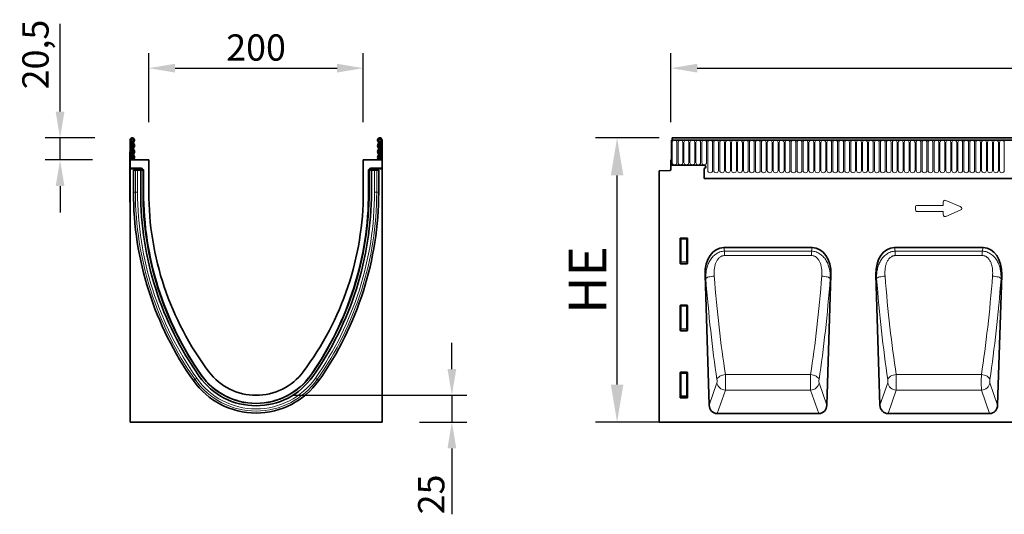
# Model space of a CAD drawing. Units: millimetres. Extents: x 172 to 1878, y -457 to 1393.
# Drawn here: x 217 to 1135, y 932 to 1393 of the extents above; entities that cross this region are included whole.
import ezdxf

# ---------------------------------------------------------------- set-up
doc = ezdxf.new("R2010")
doc.units = ezdxf.units.MM
doc.header["$LTSCALE"] = 5
doc.header["$PDSIZE"] = -1
doc.linetypes.add('SLD-Durchgehend', pattern=[0])
for name, color, linetype, lineweight in [('133530', 10, 'Continuous', 25), ('DIMENSION', 10, 'Continuous', 25), ('MARKETING_DRW', 10, 'Continuous', 25), ('TANGENT_EDGES', 10, 'Continuous', 25)]:
    doc.layers.add(name, color=color, linetype=linetype, lineweight=lineweight)
doc.styles.add('BEMSTIL', font='isocp3.shx', dxfattribs={"width": 0.8})
doc.dimstyles.new('BEMASS$0', dxfattribs={"dimscale": 10, "dimtxt": 3.5, "dimasz": 3.5, "dimexe": 2, "dimexo": 0, "dimgap": 1, "dimtad": 1, "dimdec": 1, "dimtxsty": 'BEMSTIL', "dimcen": 3, "dimclrd": 256, "dimclre": 256, "dimclrt": 256, "dimadec": 0, "dimazin": 0, "dimtfac": 1, "dimtdec": 1, "dimtofl": 0, "dimtmove": 0, "dimatfit": 0, "dimfxl": 1, "dimtolj": 1, "dimlwd": -1, "dimlwe": -1, "dimarcsym": 0})

# ---------------------------------------------------------------- blocks, each defined once
blk = doc.blocks.new('*D3')
at = {"layer": 'Defpoints', "color": 0, "transparency": 16777216}
for p in [(1823.87, 1347.62), (823.87, 1262.12), (1823.87, 1262.12)]:
    blk.add_point(p, dxfattribs=at)
at = {"layer": 'DIMENSION', "transparency": 16777216}
for p, q in [((823.87, 1297.12), (823.87, 1361.62)), ((1823.87, 1297.12), (1823.87, 1361.62)), ((848.37, 1347.62), (1799.37, 1347.62))]:
    blk.add_line(p, q, dxfattribs=at)
for points in [[(848.37, 1351.7), (848.37, 1343.53), (823.87, 1347.62)], [(1799.37, 1351.7), (1799.37, 1343.53), (1823.87, 1347.62)]]:
    blk.add_solid(points, dxfattribs=at)
at = {"layer": 'DIMENSION', "transparency": 16777216, "insert": (1323.87, 1379.12), "char_height": 24.5, "attachment_point": 2, "style": 'BEMSTIL', "bg_fill": 3, "box_fill_scale": 1.1, "bg_fill_color": 256, "bg_fill_true_color": 13158600, "bg_fill_transparency": 0}
blk.add_mtext('\\A1;1000', dxfattribs=at)
blk = doc.blocks.new('*D5')
at = {"layer": 'Defpoints', "color": 0, "transparency": 16777216}
for p in [(254.42, 1282.62), (321.75, 1282.62), (319.62, 1262.12)]:
    blk.add_point(p, dxfattribs=at)
at = {"layer": 'DIMENSION', "transparency": 16777216}
for p, q in [((254.42, 1307.12), (254.42, 1389.07)), ((286.75, 1282.62), (240.42, 1282.62)), ((254.42, 1262.12), (254.42, 1282.62)), ((284.62, 1262.12), (240.42, 1262.12)), ((254.42, 1237.62), (254.42, 1213.12))]:
    blk.add_line(p, q, dxfattribs=at)
for points in [[(250.34, 1307.12), (258.51, 1307.12), (254.42, 1282.62)], [(250.34, 1237.62), (258.51, 1237.62), (254.42, 1262.12)]]:
    blk.add_solid(points, dxfattribs=at)
at = {"layer": 'DIMENSION', "transparency": 16777216, "insert": (219.24, 1360.34), "char_height": 24.5, "attachment_point": 2, "rotation": 90, "style": 'BEMSTIL', "bg_fill": 3, "box_fill_scale": 1.1, "bg_fill_color": 256, "bg_fill_true_color": 13158600, "bg_fill_transparency": 0}
blk.add_mtext('\\A1;20,5', dxfattribs=at)
blk = doc.blocks.new('*D6')
at = {"layer": 'Defpoints', "color": 0, "transparency": 16777216}
for p in [(537.12, 1347.62), (337.12, 1262.12), (537.12, 1262.12)]:
    blk.add_point(p, dxfattribs=at)
at = {"layer": 'DIMENSION', "transparency": 16777216}
for p, q in [((337.12, 1297.12), (337.12, 1361.62)), ((537.12, 1297.12), (537.12, 1361.62)), ((361.62, 1347.62), (512.62, 1347.62))]:
    blk.add_line(p, q, dxfattribs=at)
for points in [[(361.62, 1351.7), (361.62, 1343.53), (337.12, 1347.62)], [(512.62, 1351.7), (512.62, 1343.53), (537.12, 1347.62)]]:
    blk.add_solid(points, dxfattribs=at)
at = {"layer": 'DIMENSION', "transparency": 16777216, "insert": (437.12, 1379.12), "char_height": 24.5, "attachment_point": 2, "style": 'BEMSTIL', "bg_fill": 3, "box_fill_scale": 1.1, "bg_fill_color": 256, "bg_fill_true_color": 13158600, "bg_fill_transparency": 0}
blk.add_mtext('\\A1;200', dxfattribs=at)
blk = doc.blocks.new('*D7')
at = {"layer": 'Defpoints', "color": 0, "transparency": 16777216}
for p in [(437.12, 1042.62), (619.68, 1042.62), (554.62, 1017.62)]:
    blk.add_point(p, dxfattribs=at)
at = {"layer": 'DIMENSION', "transparency": 16777216}
for p, q in [((619.68, 1067.12), (619.68, 1091.62)), ((472.12, 1042.62), (633.68, 1042.62)), ((619.68, 1042.62), (619.68, 1017.62)), ((589.62, 1017.62), (633.68, 1017.62)), ((619.68, 993.12), (619.68, 931.75))]:
    blk.add_line(p, q, dxfattribs=at)
for points in [[(615.6, 1067.12), (623.76, 1067.12), (619.68, 1042.62)], [(615.6, 993.12), (623.76, 993.12), (619.68, 1017.62)]]:
    blk.add_solid(points, dxfattribs=at)
at = {"layer": 'DIMENSION', "transparency": 16777216, "insert": (588.17, 950.18), "char_height": 24.5, "attachment_point": 2, "rotation": 90, "style": 'BEMSTIL', "bg_fill": 3, "box_fill_scale": 1.1, "bg_fill_color": 256, "bg_fill_true_color": 13158600, "bg_fill_transparency": 0}
blk.add_mtext('\\A1;25', dxfattribs=at)
blk = doc.blocks.new('1031260-M_E_FRONT VIEW')
at = {"layer": '133530', "linetype": 'SLD-Durchgehend', "lineweight": 35}
for p, q in [((873.12, 1280.49), (873.12, 1257.12)), ((873.12, 1280.49), (873.62, 1280.49)), ((1872.12, 1280.49), (873.12, 1280.49)), ((1871.62, 1282.62), (873.62, 1282.62)), ((873.62, 1282.62), (873.62, 1280.49)), ((872.62, 1262.12), (872.62, 1253.19)), ((873.12, 1262.12), (872.62, 1262.12)), ((873.12, 1257.12), (873.12, 1262.12)), ((861.62, 1251.93), (871.65, 1252.19)), ((861.62, 1251.93), (861.62, 1017.62)), ((903.62, 1257.12), (873.12, 1257.12)), ((903.62, 1254.12), (903.62, 1244.82)), ((903.62, 1244.82), (1742.62, 1244.82)), ((881.12, 1165.79), (881.12, 1188.63)), ((881.61, 1189.12), (887.63, 1189.12)), ((888.12, 1188.63), (888.12, 1165.79)), ((921.89, 1180.27), (1004.32, 1180.27)), ((1081.1, 1180.27), (1163.52, 1180.27)), ((887.65, 1165.28), (881.59, 1165.28)), ((904.42, 1154.84), (908.25, 1033.55)), ((1017.95, 1033.55), (1021.79, 1154.84)), ((1063.63, 1154.84), (1067.46, 1033.55)), ((1177.16, 1033.55), (1180.99, 1154.84)), ((881.12, 1103.24), (881.12, 1126.08)), ((881.61, 1126.57), (887.63, 1126.57)), ((888.12, 1126.08), (888.12, 1103.24)), ((887.65, 1102.73), (881.59, 1102.73)), ((881.12, 1040.69), (881.12, 1063.53)), ((881.61, 1064.02), (887.63, 1064.02)), ((888.12, 1063.53), (888.12, 1040.69)), ((887.65, 1040.18), (881.59, 1040.18)), ((915.81, 1025.62), (1010.4, 1025.62)), ((1075.01, 1025.62), (1169.61, 1025.62)), ((1860.62, 1017.62), (861.62, 1017.62))]:
    blk.add_line(p, q, dxfattribs=at)
for centre, radius, start, end in [((871.62, 1253.19), 1, 271.5, 0), ((903.62, 1255.62), 1.5, 270, 90)]:
    blk.add_arc(centre, radius, start, end, dxfattribs=at)
for centre, major_axis, ratio, start_param, end_param in [((881.63, 1188.61), (-0.364, 0.364), 0.970288, 5.512866, 7.053504), ((887.61, 1188.61), (0.364, 0.364), 0.970288, 5.512866, 7.053504), ((924.83, 1151.99), (5.82, -27.99), 0.699581, 2.997096, 4.466915), ((1001.38, 1151.99), (5.82, 27.99), 0.699581, 4.957863, 6.427682), ((1084.04, 1151.99), (5.82, -27.99), 0.699581, 2.997096, 4.466915), ((1160.58, 1151.99), (5.82, 27.99), 0.699581, 4.957863, 6.427682), ((881.63, 1165.83), (-0.198, -0.523), 0.894952, 5.112156, 6.6095), ((887.61, 1165.83), (0.198, -0.523), 0.894952, 5.956871, 7.454214), ((881.63, 1126.06), (-0.364, 0.364), 0.970288, 5.512866, 7.053504), ((887.61, 1126.06), (0.364, 0.364), 0.970288, 5.512866, 7.053504), ((881.63, 1103.28), (-0.198, -0.523), 0.894952, 5.112156, 6.6095), ((887.61, 1103.28), (0.198, -0.523), 0.894952, 5.956871, 7.454214), ((881.63, 1063.51), (-0.364, 0.364), 0.970288, 5.512866, 7.053504), ((887.61, 1063.51), (0.364, 0.364), 0.970288, 5.512866, 7.053504), ((881.63, 1040.73), (-0.198, -0.523), 0.894952, 5.112156, 6.6095), ((887.61, 1040.73), (0.198, -0.523), 0.894952, 5.956871, 7.454214), ((916.35, 1034.45), (-2.92, -8.43), 0.896731, 5.115582, 6.584642), ((1009.86, 1034.45), (-2.92, 8.43), 0.896731, 2.840135, 4.309196), ((1075.56, 1034.45), (-2.92, -8.43), 0.896731, 5.115582, 6.584642), ((1169.06, 1034.45), (-2.92, 8.43), 0.896731, 2.840135, 4.309196)]:
    blk.add_ellipse(centre, major_axis=major_axis, ratio=ratio, start_param=start_param, end_param=end_param, dxfattribs=at)
at = {"layer": 'TANGENT_EDGES', "linetype": 'SLD-Durchgehend', "lineweight": 18}
for p, q in [((873.62, 1280.49), (1871.62, 1280.49)), ((873.66, 1259.74), (873.66, 1278.24)), ((878.13, 1278.24), (878.13, 1259.74)), ((879.21, 1259.74), (879.21, 1278.24)), ((883.68, 1278.24), (883.68, 1259.74)), ((884.76, 1259.74), (884.76, 1278.24)), ((889.23, 1278.24), (889.23, 1259.74)), ((890.31, 1259.74), (890.31, 1278.24)), ((894.78, 1278.24), (894.78, 1259.74)), ((895.86, 1259.74), (895.86, 1278.24)), ((900.33, 1278.24), (900.33, 1259.74)), ((901.41, 1259.74), (901.41, 1278.24)), ((905.88, 1278.24), (905.88, 1259.74)), ((906.96, 1252.24), (906.96, 1278.24)), ((911.43, 1278.24), (911.43, 1252.24)), ((912.51, 1252.24), (912.51, 1278.24)), ((916.98, 1278.24), (916.98, 1252.24)), ((918.06, 1252.24), (918.06, 1278.24)), ((922.53, 1278.24), (922.53, 1252.24)), ((923.61, 1252.24), (923.61, 1278.24)), ((928.08, 1278.24), (928.08, 1252.24)), ((929.16, 1252.24), (929.16, 1278.24)), ((933.63, 1278.24), (933.63, 1252.24)), ((934.71, 1252.24), (934.71, 1278.24)), ((939.18, 1278.24), (939.18, 1252.24)), ((940.26, 1252.24), (940.26, 1278.24)), ((944.73, 1278.24), (944.73, 1252.24)), ((945.81, 1252.24), (945.81, 1278.24)), ((950.28, 1278.24), (950.28, 1252.24)), ((951.36, 1252.24), (951.36, 1278.24)), ((955.83, 1278.24), (955.83, 1252.24)), ((956.91, 1252.24), (956.91, 1278.24)), ((961.38, 1278.24), (961.38, 1252.24)), ((962.46, 1252.24), (962.46, 1278.24)), ((966.93, 1278.24), (966.93, 1252.24)), ((968.01, 1252.24), (968.01, 1278.24)), ((972.48, 1278.24), (972.48, 1252.24)), ((973.56, 1252.24), (973.56, 1278.24)), ((978.03, 1278.24), (978.03, 1252.24)), ((979.11, 1252.24), (979.11, 1278.24)), ((983.58, 1278.24), (983.58, 1252.24)), ((984.66, 1252.24), (984.66, 1278.24)), ((989.13, 1278.24), (989.13, 1252.24)), ((990.21, 1252.24), (990.21, 1278.24)), ((994.68, 1278.24), (994.68, 1252.24)), ((995.76, 1252.24), (995.76, 1278.24)), ((1000.23, 1278.24), (1000.23, 1252.24)), ((1001.31, 1252.24), (1001.31, 1278.24)), ((1005.78, 1278.24), (1005.78, 1252.24)), ((1006.86, 1252.24), (1006.86, 1278.24)), ((1011.33, 1278.24), (1011.33, 1252.24)), ((1012.41, 1252.24), (1012.41, 1278.24)), ((1016.88, 1278.24), (1016.88, 1252.24)), ((1017.96, 1252.24), (1017.96, 1278.24)), ((1022.43, 1278.24), (1022.43, 1252.24)), ((1023.51, 1252.24), (1023.51, 1278.24)), ((1027.98, 1278.24), (1027.98, 1252.24)), ((1029.06, 1252.24), (1029.06, 1278.24)), ((1033.53, 1278.24), (1033.53, 1252.24)), ((1034.61, 1252.24), (1034.61, 1278.24)), ((1039.08, 1278.24), (1039.08, 1252.24)), ((1040.16, 1252.24), (1040.16, 1278.24)), ((1044.63, 1278.24), (1044.63, 1252.24)), ((1045.71, 1252.24), (1045.71, 1278.24)), ((1050.18, 1278.24), (1050.18, 1252.24)), ((1051.26, 1252.24), (1051.26, 1278.24)), ((1055.73, 1278.24), (1055.73, 1252.24)), ((1056.81, 1252.24), (1056.81, 1278.24)), ((1061.28, 1278.24), (1061.28, 1252.24)), ((1062.36, 1252.24), (1062.36, 1278.24)), ((1066.83, 1278.24), (1066.83, 1252.24)), ((1067.91, 1252.24), (1067.91, 1278.24)), ((1072.38, 1278.24), (1072.38, 1252.24)), ((1073.46, 1252.24), (1073.46, 1278.24)), ((1077.93, 1278.24), (1077.93, 1252.24)), ((1079.01, 1252.24), (1079.01, 1278.24)), ((1083.48, 1278.24), (1083.48, 1252.24)), ((1084.56, 1252.24), (1084.56, 1278.24)), ((1089.03, 1278.24), (1089.03, 1252.24)), ((1090.11, 1252.24), (1090.11, 1278.24)), ((1094.58, 1278.24), (1094.58, 1252.24)), ((1095.66, 1252.24), (1095.66, 1278.24)), ((1100.13, 1278.24), (1100.13, 1252.24)), ((1101.21, 1252.24), (1101.21, 1278.24)), ((1105.68, 1278.24), (1105.68, 1252.24)), ((1106.76, 1252.24), (1106.76, 1278.24)), ((1111.23, 1278.24), (1111.23, 1252.24)), ((1112.31, 1252.24), (1112.31, 1278.24)), ((1116.78, 1278.24), (1116.78, 1252.24)), ((1117.86, 1252.24), (1117.86, 1278.24)), ((1122.33, 1278.24), (1122.33, 1252.24)), ((1123.41, 1252.24), (1123.41, 1278.24)), ((1127.88, 1278.24), (1127.88, 1252.24)), ((1128.96, 1252.24), (1128.96, 1278.24)), ((1133.43, 1278.24), (1133.43, 1252.24)), ((1134.51, 1252.24), (1134.51, 1278.24)), ((1138.98, 1278.24), (1138.98, 1252.24)), ((1140.06, 1252.24), (1140.06, 1278.24)), ((1144.53, 1278.24), (1144.53, 1252.24)), ((1145.61, 1252.24), (1145.61, 1278.24)), ((1150.08, 1278.24), (1150.08, 1252.24)), ((1151.16, 1252.24), (1151.16, 1278.24)), ((1155.63, 1278.24), (1155.63, 1252.24)), ((1156.71, 1252.24), (1156.71, 1278.24)), ((1161.18, 1278.24), (1161.18, 1252.24)), ((1162.26, 1252.24), (1162.26, 1278.24)), ((1166.73, 1278.24), (1166.73, 1252.24)), ((1167.81, 1252.24), (1167.81, 1278.24)), ((1172.28, 1278.24), (1172.28, 1252.24)), ((1173.36, 1252.24), (1173.36, 1278.24)), ((1177.83, 1278.24), (1177.83, 1252.24)), ((1178.91, 1252.24), (1178.91, 1278.24)), ((1183.38, 1278.24), (1183.38, 1252.24)), ((903.62, 1244.82), (1742.62, 1244.82)), ((1126.47, 1219.66), (1126.47, 1222.6)), ((1129.01, 1224.26), (1142.33, 1218.49)), ((1100.47, 1215.8), (1100.47, 1217.85)), ((1102.29, 1219.66), (1126.47, 1219.66)), ((1126.47, 1213.99), (1102.29, 1213.99)), ((1126.47, 1211.05), (1126.47, 1213.99)), ((1142.33, 1215.16), (1129.01, 1209.39)), ((881.62, 1188.13), (881.12, 1188.63)), ((881.61, 1189.12), (882.11, 1188.62)), ((881.62, 1167.11), (881.62, 1188.13)), ((882.11, 1188.13), (881.62, 1188.13)), ((882.11, 1188.62), (887.13, 1188.62)), ((882.11, 1188.13), (882.11, 1188.62)), ((887.13, 1188.13), (882.11, 1188.13)), ((882.11, 1188.13), (882.11, 1167.11)), ((887.13, 1188.62), (887.63, 1189.12)), ((887.13, 1188.62), (887.13, 1188.13)), ((887.13, 1167.11), (887.13, 1188.13)), ((887.62, 1188.13), (887.13, 1188.13)), ((888.12, 1188.63), (887.62, 1188.13)), ((887.62, 1188.13), (887.62, 1167.11)), ((921.89, 1180.27), (922.56, 1177.04)), ((922.56, 1177.04), (1003.64, 1177.04)), ((922.56, 1172.85), (922.56, 1177.04)), ((1003.64, 1177.04), (1004.32, 1180.27)), ((1003.64, 1172.85), (1003.64, 1177.04)), ((1081.1, 1180.27), (1081.77, 1177.04)), ((1081.77, 1177.04), (1162.85, 1177.04)), ((1081.77, 1172.85), (1081.77, 1177.04)), ((1162.85, 1177.04), (1163.52, 1180.27)), ((1162.85, 1172.85), (1162.85, 1177.04)), ((881.12, 1165.79), (881.62, 1167.11)), ((882.11, 1166.66), (881.59, 1165.28)), ((882.11, 1167.11), (881.62, 1167.11)), ((882.11, 1167.11), (882.11, 1166.66)), ((882.11, 1167.11), (887.13, 1167.11)), ((887.13, 1166.66), (882.11, 1166.66)), ((887.62, 1167.11), (887.13, 1167.11)), ((887.13, 1166.66), (887.13, 1167.11)), ((887.65, 1165.28), (887.13, 1166.66)), ((887.62, 1167.11), (888.12, 1165.79)), ((1003.64, 1172.85), (922.56, 1172.85)), ((1162.85, 1172.85), (1081.77, 1172.85)), ((905.11, 1151.53), (904.42, 1154.84)), ((1021.79, 1154.84), (1021.1, 1151.53)), ((1064.32, 1151.53), (1063.63, 1154.84)), ((1180.99, 1154.84), (1180.3, 1151.53)), ((881.62, 1125.58), (881.12, 1126.08)), ((881.61, 1126.57), (882.11, 1126.07)), ((881.62, 1104.56), (881.62, 1125.58)), ((882.11, 1125.58), (881.62, 1125.58)), ((882.11, 1126.07), (887.13, 1126.07)), ((882.11, 1125.58), (882.11, 1126.07)), ((887.13, 1125.58), (882.11, 1125.58)), ((882.11, 1125.58), (882.11, 1104.56)), ((887.13, 1126.07), (887.63, 1126.57)), ((887.13, 1126.07), (887.13, 1125.58)), ((887.13, 1104.56), (887.13, 1125.58)), ((887.62, 1125.58), (887.13, 1125.58)), ((888.12, 1126.08), (887.62, 1125.58)), ((887.62, 1125.58), (887.62, 1104.56)), ((881.12, 1103.24), (881.62, 1104.56)), ((882.11, 1104.11), (881.59, 1102.73)), ((882.11, 1104.56), (881.62, 1104.56)), ((882.11, 1104.56), (882.11, 1104.11)), ((882.11, 1104.56), (887.13, 1104.56)), ((887.13, 1104.11), (882.11, 1104.11)), ((887.62, 1104.56), (887.13, 1104.56)), ((887.13, 1104.11), (887.13, 1104.56)), ((887.65, 1102.73), (887.13, 1104.11)), ((887.62, 1104.56), (888.12, 1103.24)), ((881.62, 1063.03), (881.12, 1063.53)), ((881.61, 1064.02), (882.11, 1063.52)), ((881.62, 1042.01), (881.62, 1063.03)), ((882.11, 1063.03), (881.62, 1063.03)), ((882.11, 1063.52), (887.13, 1063.52)), ((882.11, 1063.03), (882.11, 1063.52)), ((887.13, 1063.03), (882.11, 1063.03)), ((882.11, 1063.03), (882.11, 1042.01)), ((887.13, 1063.52), (887.63, 1064.02)), ((887.13, 1063.52), (887.13, 1063.03)), ((887.62, 1063.03), (887.13, 1063.03)), ((887.13, 1042.01), (887.13, 1063.03)), ((888.12, 1063.53), (887.62, 1063.03)), ((887.62, 1063.03), (887.62, 1042.01)), ((923.4, 1062), (1002.81, 1062)), ((1082.6, 1062), (1162.02, 1062)), ((908.25, 1033.55), (915.47, 1054.37)), ((923.35, 1047.37), (915.81, 1025.62)), ((923.35, 1047.37), (1002.86, 1047.37)), ((1010.4, 1025.62), (1002.86, 1047.37)), ((1010.74, 1054.37), (1017.95, 1033.55)), ((1067.46, 1033.55), (1074.68, 1054.37)), ((1082.55, 1047.37), (1075.01, 1025.62)), ((1082.55, 1047.37), (1162.07, 1047.37)), ((1169.61, 1025.62), (1162.07, 1047.37)), ((1169.94, 1054.37), (1177.16, 1033.55)), ((881.12, 1040.69), (881.62, 1042.01)), ((882.11, 1041.56), (881.59, 1040.18)), ((882.11, 1042.01), (881.62, 1042.01)), ((882.11, 1042.01), (882.11, 1041.56)), ((882.11, 1042.01), (887.13, 1042.01)), ((887.13, 1041.56), (882.11, 1041.56)), ((887.13, 1041.56), (887.13, 1042.01)), ((887.62, 1042.01), (887.13, 1042.01)), ((887.65, 1040.18), (887.13, 1041.56)), ((887.62, 1042.01), (888.12, 1040.69))]:
    blk.add_line(p, q, dxfattribs=at)
at = {"layer": 'TANGENT_EDGES', "linetype": 'SLD-Durchgehend', "lineweight": 18, "flags": 128}
for points in [[(912.99, 1153.76), (911.59, 1153.63), (910.23, 1153.44), (908.96, 1153.2), (907.82, 1152.92), (906.83, 1152.6), (906.04, 1152.25), (905.46, 1151.89), (905.11, 1151.53)], [(1013.22, 1153.76), (1014.62, 1153.63), (1015.98, 1153.44), (1017.25, 1153.2), (1018.39, 1152.92), (1019.38, 1152.6), (1020.17, 1152.25), (1020.75, 1151.89), (1021.1, 1151.53)], [(1072.19, 1153.76), (1070.79, 1153.63), (1069.44, 1153.44), (1068.17, 1153.2), (1067.02, 1152.92), (1066.04, 1152.6), (1065.24, 1152.25), (1064.66, 1151.89), (1064.32, 1151.53)], [(1172.43, 1153.76), (1173.83, 1153.63), (1175.18, 1153.44), (1176.45, 1153.2), (1177.6, 1152.92), (1178.58, 1152.6), (1179.38, 1152.25), (1179.96, 1151.89), (1180.3, 1151.53)], [(923.4, 1062), (921.97, 1061.78), (920.6, 1061.42), (919.31, 1060.94), (918.15, 1060.34), (917.17, 1059.66), (916.39, 1058.91), (915.83, 1058.11), (915.52, 1057.29)], [(1002.81, 1062), (1004.23, 1061.78), (1005.61, 1061.42), (1006.9, 1060.94), (1008.05, 1060.34), (1009.04, 1059.66), (1009.82, 1058.91), (1010.38, 1058.11), (1010.68, 1057.29)], [(1082.6, 1062), (1081.18, 1061.78), (1079.8, 1061.42), (1078.51, 1060.94), (1077.36, 1060.34), (1076.38, 1059.66), (1075.59, 1058.91), (1075.04, 1058.11), (1074.73, 1057.29)], [(1162.02, 1062), (1163.44, 1061.78), (1164.82, 1061.42), (1166.11, 1060.94), (1167.26, 1060.34), (1168.24, 1059.66), (1169.03, 1058.91), (1169.58, 1058.11), (1169.89, 1057.29)]]:
    blk.add_lwpolyline(points, dxfattribs=at)
at = {"layer": 'TANGENT_EDGES', "linetype": 'SLD-Durchgehend', "lineweight": 18}
for centre, radius, start, end in [((875.89, 1278.24), 2.23, 0, 180), ((881.44, 1278.24), 2.23, 0, 180), ((886.99, 1278.24), 2.23, 0, 180), ((892.54, 1278.24), 2.23, 0, 180), ((898.09, 1278.24), 2.23, 0, 180), ((903.64, 1278.24), 2.23, 0, 180), ((909.19, 1278.24), 2.23, 0, 180), ((914.74, 1278.24), 2.23, 0, 180), ((920.29, 1278.24), 2.23, 0, 180), ((925.84, 1278.24), 2.23, 0, 180), ((931.39, 1278.24), 2.23, 0, 180), ((936.94, 1278.24), 2.23, 0, 180), ((942.49, 1278.24), 2.23, 0, 180), ((948.04, 1278.24), 2.23, 0, 180), ((953.59, 1278.24), 2.23, 0, 180), ((959.14, 1278.24), 2.23, 0, 180), ((964.69, 1278.24), 2.23, 0, 180), ((970.24, 1278.24), 2.23, 0, 180), ((975.79, 1278.24), 2.23, 0, 180), ((981.34, 1278.24), 2.23, 0, 180), ((986.89, 1278.24), 2.23, 0, 180), ((992.44, 1278.24), 2.23, 0, 180), ((997.99, 1278.24), 2.23, 0, 180), ((1003.54, 1278.24), 2.23, 0, 180), ((1009.09, 1278.24), 2.23, 0, 180), ((1014.64, 1278.24), 2.23, 0, 180), ((1020.19, 1278.24), 2.23, 0, 180), ((1025.74, 1278.24), 2.23, 0, 180), ((1031.29, 1278.24), 2.23, 0, 180), ((1036.84, 1278.24), 2.23, 0, 180), ((1042.39, 1278.24), 2.23, 0, 180), ((1047.94, 1278.24), 2.23, 0, 180), ((1053.49, 1278.24), 2.23, 0, 180), ((1059.04, 1278.24), 2.23, 0, 180), ((1064.59, 1278.24), 2.23, 0, 180), ((1070.14, 1278.24), 2.23, 0, 180), ((1075.69, 1278.24), 2.23, 0, 180), ((1081.24, 1278.24), 2.23, 0, 180), ((1086.79, 1278.24), 2.23, 0, 180), ((1092.34, 1278.24), 2.23, 0, 180), ((1097.89, 1278.24), 2.23, 0, 180), ((1103.44, 1278.24), 2.23, 0, 180), ((1108.99, 1278.24), 2.23, 0, 180), ((1114.54, 1278.24), 2.23, 0, 180), ((1120.09, 1278.24), 2.23, 0, 180), ((1125.64, 1278.24), 2.23, 0, 180), ((1131.19, 1278.24), 2.23, 0, 180), ((1136.74, 1278.24), 2.23, 0, 180), ((1142.29, 1278.24), 2.23, 0, 180), ((1147.84, 1278.24), 2.23, 0, 180), ((1153.39, 1278.24), 2.23, 0, 180), ((1158.94, 1278.24), 2.23, 0, 180), ((1164.49, 1278.24), 2.23, 0, 180), ((1170.04, 1278.24), 2.23, 0, 180), ((1175.59, 1278.24), 2.23, 0, 180), ((1181.14, 1278.24), 2.23, 0, 180), ((875.89, 1259.74), 2.23, 180, 0), ((881.44, 1259.74), 2.23, 180, 0), ((886.99, 1259.74), 2.23, 180, 0), ((892.54, 1259.74), 2.23, 180, 0), ((898.09, 1259.74), 2.23, 180, 0), ((903.64, 1259.74), 2.23, 180, 0), ((909.19, 1252.24), 2.23, 180, 0), ((914.74, 1252.24), 2.23, 180, 0), ((920.29, 1252.24), 2.23, 180, 0), ((925.84, 1252.24), 2.23, 180, 0), ((931.39, 1252.24), 2.23, 180, 0), ((936.94, 1252.24), 2.23, 180, 0), ((942.49, 1252.24), 2.23, 180, 0), ((948.04, 1252.24), 2.23, 180, 0), ((953.59, 1252.24), 2.23, 180, 0), ((959.14, 1252.24), 2.23, 180, 0), ((964.69, 1252.24), 2.23, 180, 0), ((970.24, 1252.24), 2.23, 180, 0), ((975.79, 1252.24), 2.23, 180, 0), ((981.34, 1252.24), 2.23, 180, 0), ((986.89, 1252.24), 2.23, 180, 0), ((992.44, 1252.24), 2.23, 180, 0), ((997.99, 1252.24), 2.23, 180, 0), ((1003.54, 1252.24), 2.23, 180, 0), ((1009.09, 1252.24), 2.23, 180, 0), ((1014.64, 1252.24), 2.23, 180, 0), ((1020.19, 1252.24), 2.23, 180, 0), ((1025.74, 1252.24), 2.23, 180, 0), ((1031.29, 1252.24), 2.23, 180, 0), ((1036.84, 1252.24), 2.23, 180, 0), ((1042.39, 1252.24), 2.23, 180, 0), ((1047.94, 1252.24), 2.23, 180, 0), ((1053.49, 1252.24), 2.23, 180, 0), ((1059.04, 1252.24), 2.23, 180, 0), ((1064.59, 1252.24), 2.23, 180, 0), ((1070.14, 1252.24), 2.23, 180, 0), ((1075.69, 1252.24), 2.23, 180, 0), ((1081.24, 1252.24), 2.23, 180, 0), ((1086.79, 1252.24), 2.23, 180, 0), ((1092.34, 1252.24), 2.23, 180, 0), ((1097.89, 1252.24), 2.23, 180, 0), ((1103.44, 1252.24), 2.23, 180, 0), ((1108.99, 1252.24), 2.23, 180, 0), ((1114.54, 1252.24), 2.23, 180, 0), ((1120.09, 1252.24), 2.23, 180, 0), ((1125.64, 1252.24), 2.23, 180, 0), ((1131.19, 1252.24), 2.23, 180, 0), ((1136.74, 1252.24), 2.23, 180, 0), ((1142.29, 1252.24), 2.23, 180, 0), ((1147.84, 1252.24), 2.23, 180, 0), ((1153.39, 1252.24), 2.23, 180, 0), ((1158.94, 1252.24), 2.23, 180, 0), ((1164.49, 1252.24), 2.23, 180, 0), ((1170.04, 1252.24), 2.23, 180, 0), ((1175.59, 1252.24), 2.23, 180, 0), ((1181.14, 1252.24), 2.23, 180, 0), ((882.13, 1188.11), 0.511, 91.99808, 178.00192), ((887.11, 1188.11), 0.511, 1.99808, 88.00192), ((882.13, 1167.18), 0.519, 187.24984, 267.50411), ((887.1, 1167.18), 0.519, 272.49589, 352.75016), ((882.13, 1125.56), 0.511, 91.99808, 178.00192), ((887.11, 1125.56), 0.511, 1.99808, 88.00192), ((882.13, 1104.63), 0.519, 187.24984, 267.50411), ((887.1, 1104.63), 0.519, 272.49589, 352.75016), ((882.13, 1063.01), 0.511, 91.99808, 178.00192), ((887.11, 1063.01), 0.511, 1.99808, 88.00192), ((923.66, 1055.65), 8.29, 188.89545, 267.81973), ((1002.55, 1055.65), 8.29, 272.18027, 351.10455), ((1082.87, 1055.65), 8.29, 188.89545, 267.81973), ((1161.75, 1055.65), 8.29, 272.18027, 351.10455), ((882.13, 1042.08), 0.519, 187.24984, 267.50411), ((887.1, 1042.08), 0.519, 272.49589, 352.75016)]:
    blk.add_arc(centre, radius, start, end, dxfattribs=at)
for centre, major_axis, ratio, start_param, end_param in [((1128.68, 1222), (-1.44, 2.19), 0.762065, 5.423521, 7.142849), ((1102.68, 1217.45), (-1.69, 1.69), 0.834817, 5.587572, 6.978799), ((1102.68, 1216.19), (-1.69, -1.69), 0.834817, 5.587572, 6.978799), ((1140.62, 1216.82), (3.08, 0), 0.648828, 5.301225, 7.265146), ((1128.68, 1211.65), (-1.44, -2.19), 0.762065, 5.423521, 7.142849), ((954.94, 1227.41), (-9.96, 305.6), 0.176233, 1.815965, 2.155388), ((962.81, 1227.65), (-9.98, 297.6), 0.18096, 1.815641, 2.155065), ((963.39, 1227.65), (9.98, 297.6), 0.18096, 4.12812, 4.467544), ((971.27, 1227.41), (9.96, 305.6), 0.176233, 4.127797, 4.467221), ((1114.15, 1227.41), (-9.96, 305.6), 0.176233, 1.815965, 2.155388), ((1122.02, 1227.65), (-9.98, 297.6), 0.18096, 1.815641, 2.155065), ((1122.6, 1227.65), (9.98, 297.6), 0.18096, 4.12812, 4.467544), ((1130.47, 1227.41), (9.96, 305.6), 0.176233, 4.127797, 4.467221), ((915.27, 1056.18), (-0.07, 2), 0.176233, 3.572181, 5.296981), ((923.14, 1056.43), (-0.06, 10), 0.035282, 3.577702, 5.302502), ((1003.07, 1056.43), (0.06, 10), 0.035282, 0.980683, 2.705483), ((1010.94, 1056.18), (0.07, 2), 0.176233, 0.986204, 2.711005), ((1074.47, 1056.18), (-0.07, 2), 0.176233, 3.572181, 5.296981), ((1082.35, 1056.43), (-0.06, 10), 0.035282, 3.577702, 5.302502), ((1162.27, 1056.43), (0.06, 10), 0.035282, 0.980683, 2.705483), ((1170.15, 1056.18), (0.07, 2), 0.176233, 0.986204, 2.711005)]:
    blk.add_ellipse(centre, major_axis=major_axis, ratio=ratio, start_param=start_param, end_param=end_param, dxfattribs=at)
for points, knots in [([(905.11, 1151.53), (905.06, 1152.96), (905.09, 1154.38), (905.32, 1157.21), (905.52, 1158.62), (905.96, 1160.71), (906.13, 1161.41), (906.53, 1162.79), (906.75, 1163.47), (907.24, 1164.81), (907.52, 1165.47), (908.13, 1166.77), (908.46, 1167.41), (909.17, 1168.64), (909.56, 1169.24), (910.4, 1170.4), (910.85, 1170.97), (912.28, 1172.56), (913.34, 1173.51), (915.12, 1174.73), (915.73, 1175.1), (917.01, 1175.74), (917.67, 1176.02), (919.03, 1176.48), (919.72, 1176.66), (921.13, 1176.93), (921.84, 1177.01), (922.56, 1177.04)], [0, 0, 0, 0, 0.125, 0.125, 0.25, 0.25, 0.3125, 0.3125, 0.375, 0.375, 0.4375, 0.4375, 0.5, 0.5, 0.5625, 0.5625, 0.625, 0.625, 0.75, 0.75, 0.8125, 0.8125, 0.875, 0.875, 0.9375, 0.9375, 1, 1, 1, 1]), ([(1003.64, 1177.04), (1005.09, 1176.98), (1006.5, 1176.71), (1008.55, 1176.01), (1009.22, 1175.73), (1010.5, 1175.09), (1011.12, 1174.72), (1012.9, 1173.49), (1013.97, 1172.53), (1015.16, 1171.19), (1015.39, 1170.91), (1015.84, 1170.35), (1016.06, 1170.06), (1016.68, 1169.19), (1017.07, 1168.58), (1017.78, 1167.35), (1018.11, 1166.72), (1018.71, 1165.42), (1018.98, 1164.76), (1019.73, 1162.73), (1020.11, 1161.36), (1020.69, 1158.6), (1020.89, 1157.2), (1021.11, 1154.38), (1021.14, 1152.96), (1021.1, 1151.53)], [0, 0, 0, 0, 0.125, 0.125, 0.1875, 0.1875, 0.25, 0.25, 0.375, 0.375, 0.40625, 0.40625, 0.4375, 0.4375, 0.5, 0.5, 0.5625, 0.5625, 0.625, 0.625, 0.75, 0.75, 0.875, 0.875, 1, 1, 1, 1]), ([(1064.32, 1151.53), (1064.27, 1152.96), (1064.3, 1154.38), (1064.53, 1157.21), (1064.73, 1158.62), (1065.17, 1160.71), (1065.34, 1161.41), (1065.73, 1162.79), (1065.96, 1163.47), (1066.45, 1164.81), (1066.72, 1165.47), (1067.33, 1166.77), (1067.66, 1167.41), (1068.38, 1168.64), (1068.77, 1169.24), (1069.6, 1170.4), (1070.05, 1170.97), (1071.48, 1172.56), (1072.54, 1173.51), (1074.32, 1174.73), (1074.94, 1175.1), (1076.21, 1175.74), (1076.88, 1176.02), (1078.24, 1176.48), (1078.93, 1176.66), (1080.33, 1176.93), (1081.05, 1177.01), (1081.77, 1177.04)], [0, 0, 0, 0, 0.125, 0.125, 0.25, 0.25, 0.3125, 0.3125, 0.375, 0.375, 0.4375, 0.4375, 0.5, 0.5, 0.5625, 0.5625, 0.625, 0.625, 0.75, 0.75, 0.8125, 0.8125, 0.875, 0.875, 0.9375, 0.9375, 1, 1, 1, 1]), ([(1162.85, 1177.04), (1164.3, 1176.98), (1165.71, 1176.71), (1167.76, 1176.01), (1168.42, 1175.73), (1169.7, 1175.09), (1170.32, 1174.72), (1172.11, 1173.49), (1173.17, 1172.53), (1174.37, 1171.19), (1174.6, 1170.91), (1175.05, 1170.35), (1175.27, 1170.06), (1175.89, 1169.19), (1176.27, 1168.58), (1176.99, 1167.35), (1177.31, 1166.72), (1177.91, 1165.42), (1178.19, 1164.76), (1178.93, 1162.73), (1179.32, 1161.36), (1179.9, 1158.6), (1180.09, 1157.2), (1180.32, 1154.38), (1180.35, 1152.96), (1180.3, 1151.53)], [0, 0, 0, 0, 0.125, 0.125, 0.1875, 0.1875, 0.25, 0.25, 0.375, 0.375, 0.40625, 0.40625, 0.4375, 0.4375, 0.5, 0.5, 0.5625, 0.5625, 0.625, 0.625, 0.75, 0.75, 0.875, 0.875, 1, 1, 1, 1]), ([(922.56, 1172.85), (922.31, 1172.85), (922.05, 1172.84), (921.55, 1172.79), (921.05, 1172.7), (920.56, 1172.57), (920.08, 1172.41), (919.84, 1172.31), (919.15, 1171.99), (918.72, 1171.74), (917.9, 1171.15), (917.52, 1170.81), (916.82, 1170.1), (916.5, 1169.72), (915.91, 1168.92), (915.64, 1168.5), (914.9, 1167.19), (914.5, 1166.28), (913.85, 1164.4), (913.6, 1163.45), (913.22, 1161.54), (913.08, 1160.57), (912.91, 1158.64), (912.87, 1157.67), (912.87, 1155.72), (912.91, 1154.74), (912.99, 1153.76)], [0, 0, 0, 0, 0.03125, 0.03125, 0.0625, 0.09375, 0.09375, 0.125, 0.125, 0.1875, 0.1875, 0.25, 0.25, 0.3125, 0.3125, 0.375, 0.375, 0.5, 0.5, 0.625, 0.625, 0.75, 0.75, 0.875, 0.875, 1, 1, 1, 1]), ([(1013.22, 1153.76), (1013.38, 1155.71), (1013.39, 1157.66), (1013.13, 1160.57), (1012.99, 1161.53), (1012.7, 1162.98), (1012.59, 1163.47), (1012.33, 1164.42), (1012.19, 1164.89), (1011.7, 1166.29), (1011.31, 1167.19), (1010.57, 1168.5), (1010.3, 1168.92), (1009.71, 1169.72), (1009.39, 1170.1), (1008.86, 1170.64), (1008.68, 1170.81), (1008.29, 1171.14), (1008.1, 1171.3), (1007.48, 1171.74), (1007.05, 1172), (1006.36, 1172.31), (1006.12, 1172.41), (1005.64, 1172.57), (1005.4, 1172.64), (1004.66, 1172.8), (1004.16, 1172.85), (1003.64, 1172.85)], [0, 0, 0, 0, 0.25, 0.25, 0.375, 0.375, 0.4375, 0.4375, 0.5, 0.5, 0.625, 0.625, 0.6875, 0.6875, 0.75, 0.75, 0.78125, 0.78125, 0.8125, 0.8125, 0.875, 0.875, 0.90625, 0.90625, 0.9375, 0.9375, 1, 1, 1, 1]), ([(1081.77, 1172.85), (1081.51, 1172.85), (1081.26, 1172.84), (1080.75, 1172.79), (1080.25, 1172.7), (1079.77, 1172.57), (1079.29, 1172.41), (1079.05, 1172.31), (1078.36, 1171.99), (1077.92, 1171.74), (1077.11, 1171.15), (1076.73, 1170.81), (1076.03, 1170.1), (1075.71, 1169.72), (1075.11, 1168.92), (1074.84, 1168.5), (1074.1, 1167.19), (1073.71, 1166.28), (1073.05, 1164.4), (1072.8, 1163.45), (1072.42, 1161.54), (1072.29, 1160.57), (1072.11, 1158.64), (1072.07, 1157.67), (1072.07, 1155.72), (1072.12, 1154.74), (1072.19, 1153.76)], [0, 0, 0, 0, 0.03125, 0.03125, 0.0625, 0.09375, 0.09375, 0.125, 0.125, 0.1875, 0.1875, 0.25, 0.25, 0.3125, 0.3125, 0.375, 0.375, 0.5, 0.5, 0.625, 0.625, 0.75, 0.75, 0.875, 0.875, 1, 1, 1, 1]), ([(1172.43, 1153.76), (1172.58, 1155.71), (1172.59, 1157.66), (1172.33, 1160.57), (1172.2, 1161.53), (1171.91, 1162.98), (1171.8, 1163.47), (1171.54, 1164.42), (1171.4, 1164.89), (1170.91, 1166.29), (1170.52, 1167.19), (1169.78, 1168.5), (1169.5, 1168.92), (1168.91, 1169.72), (1168.59, 1170.1), (1168.07, 1170.64), (1167.88, 1170.81), (1167.5, 1171.14), (1167.3, 1171.3), (1166.69, 1171.74), (1166.26, 1172), (1165.57, 1172.31), (1165.33, 1172.41), (1164.85, 1172.57), (1164.6, 1172.64), (1163.87, 1172.8), (1163.36, 1172.85), (1162.85, 1172.85)], [0, 0, 0, 0, 0.25, 0.25, 0.375, 0.375, 0.4375, 0.4375, 0.5, 0.5, 0.625, 0.625, 0.6875, 0.6875, 0.75, 0.75, 0.78125, 0.78125, 0.8125, 0.8125, 0.875, 0.875, 0.90625, 0.90625, 0.9375, 0.9375, 1, 1, 1, 1])]:
    blk.add_open_spline(points, degree=3, knots=knots, dxfattribs=at)
blk = doc.blocks.new('1031260-M_E_SIDE VIEW')
at = {"layer": '133530', "linetype": 'SLD-Durchgehend', "lineweight": 35}
for p, q in [((319.62, 1280.49), (319.62, 1262.12)), ((320.62, 1280.49), (319.62, 1280.49)), ((320.62, 1280.49), (320.62, 1262.12)), ((321.62, 1278.74), (321.62, 1278.24)), ((321.62, 1262.12), (321.62, 1278.24)), ((552.62, 1278.74), (552.62, 1278.24)), ((552.62, 1262.12), (552.62, 1278.24)), ((553.62, 1280.49), (554.62, 1280.49)), ((553.62, 1280.49), (553.62, 1262.12)), ((554.62, 1280.49), (554.62, 1262.12)), ((319.42, 1269.62), (319.62, 1269.62)), ((319.42, 1266.62), (319.42, 1269.62)), ((319.42, 1266.62), (319.42, 1225.62)), ((337.12, 1262.12), (319.62, 1262.12)), ((319.62, 1262.12), (319.62, 1254.22)), ((337.12, 1262.12), (337.12, 1232.12)), ((537.12, 1232.12), (537.12, 1262.12)), ((554.62, 1262.12), (537.12, 1262.12)), ((554.62, 1254.22), (554.62, 1262.12)), ((319.62, 1253.9), (319.62, 1254.22)), ((330.34, 1254.22), (319.62, 1254.22)), ((329.6, 1253.9), (319.62, 1253.9)), ((319.62, 1253.9), (319.62, 1017.62)), ((322.81, 1252.52), (322.81, 1232.12)), ((322.81, 1252.52), (324.67, 1252.52)), ((324.67, 1252.52), (326.68, 1252.52)), ((329.57, 1252.52), (326.68, 1252.52)), ((328.6, 1252.9), (328.6, 1252.52)), ((329.57, 1232.12), (329.57, 1252.52)), ((331.47, 1252.52), (329.57, 1252.52)), ((331.05, 1253.93), (331.96, 1253.01)), ((331.47, 1252.52), (331.77, 1252.52)), ((331.77, 1252.52), (332.14, 1252.52)), ((331.77, 1232.12), (331.77, 1252.52)), ((332.26, 1232.12), (332.26, 1252.3)), ((541.99, 1252.3), (541.99, 1232.12)), ((542.47, 1252.52), (542.11, 1252.52)), ((542.28, 1253.01), (543.2, 1253.93)), ((542.47, 1232.12), (542.47, 1252.52)), ((542.77, 1252.52), (542.47, 1252.52)), ((542.77, 1252.52), (544.67, 1252.52)), ((554.62, 1254.22), (543.9, 1254.22)), ((554.62, 1253.9), (544.64, 1253.9)), ((544.67, 1232.12), (544.67, 1252.52)), ((544.67, 1252.52), (547.56, 1252.52)), ((545.64, 1252.52), (545.64, 1252.9)), ((549.58, 1252.52), (547.56, 1252.52)), ((551.43, 1252.52), (549.58, 1252.52)), ((551.43, 1232.12), (551.43, 1252.52)), ((554.62, 1253.9), (554.62, 1254.22)), ((554.62, 1017.62), (554.62, 1253.9)), ((319.42, 1222.62), (319.42, 1225.62)), ((319.62, 1222.62), (319.42, 1222.62)), ((319.62, 1017.62), (554.62, 1017.62))]:
    blk.add_line(p, q, dxfattribs=at)
at = {"layer": '133530', "linetype": 'SLD-Durchgehend', "lineweight": 35, "flags": 128}
for points in [[(322.41, 1263.43), (321.94, 1262.78), (321.78, 1262.12)], [(323.09, 1262.69), (322.86, 1262.37), (322.78, 1262.12)], [(551.46, 1262.12), (551.39, 1262.37), (551.16, 1262.69)], [(552.47, 1262.12), (552.3, 1262.78), (551.83, 1263.43)]]:
    blk.add_lwpolyline(points, dxfattribs=at)
at = {"layer": '133530', "linetype": 'SLD-Durchgehend', "lineweight": 35}
for centre, radius, start, end in [((321.75, 1280.49), 2.13, 313.60444, 180), ((321.75, 1280.49), 1.13, 313.60444, 180), ((321.12, 1280.48), 0.5, 180, 240), ((320.12, 1278.74), 1.5, 0, 60), ((324.19, 1277.93), 2.42, 133.60444, 224.48011), ((321.45, 1275.24), 1.42, 315.51989, 44.48011), ((324.19, 1277.93), 1.42, 133.60444, 224.48011), ((321.45, 1275.24), 2.42, 315.51989, 44.48011), ((552.5, 1280.49), 2.13, 0, 226.39556), ((552.79, 1275.24), 2.42, 135.51989, 224.48011), ((550.05, 1277.93), 1.42, 315.51989, 46.39556), ((552.5, 1280.49), 1.13, 360, 226.39556), ((552.79, 1275.24), 1.42, 135.51989, 224.48011), ((550.05, 1277.93), 2.42, 315.51989, 46.39556), ((554.12, 1278.74), 1.5, 120, 180), ((553.12, 1280.48), 0.5, 300, 0), ((324.19, 1272.55), 2.42, 135.51989, 224.48011), ((324.19, 1267.17), 2.42, 135.51989, 224.48011), ((321.45, 1269.86), 1.42, 315.51989, 44.48011), ((324.19, 1272.55), 1.42, 135.51989, 224.48011), ((324.19, 1267.17), 1.42, 135.51989, 224.48011), ((321.45, 1269.86), 2.42, 315.51989, 44.48011), ((552.79, 1269.86), 2.42, 135.51989, 224.48011), ((550.05, 1272.55), 1.42, 315.51989, 44.48011), ((550.05, 1267.17), 1.42, 315.51989, 44.48011), ((552.79, 1269.86), 1.42, 135.51989, 224.48011), ((550.05, 1272.55), 2.42, 315.51989, 44.48011), ((550.05, 1267.17), 2.42, 315.51989, 44.48011), ((321.45, 1264.48), 1.42, 312.43144, 44.48011), ((321.45, 1264.48), 2.42, 312.43144, 44.48011), ((552.79, 1264.48), 2.42, 135.51989, 227.56856), ((552.79, 1264.48), 1.42, 135.51989, 227.56856), ((627.33, 1232.12), 304.52, 180, 215.26508), ((627.33, 1232.12), 297.76, 180, 215.26508), ((627.33, 1232.12), 295.56, 180, 215.26508), ((629.53, 1232.12), 297.27, 180, 214.95529), ((615.63, 1232.12), 278.5, 180, 216.99765), ((258.62, 1232.12), 278.5, 323.00235, 0), ((246.92, 1232.12), 295.56, 324.73492, 0), ((244.72, 1232.12), 297.27, 325.04471, 0), ((246.92, 1232.12), 297.76, 324.73492, 0), ((246.92, 1232.12), 304.52, 324.73492, 0), ((437.12, 1097.62), 71.56, 215.26508, 324.73492), ((437.12, 1097.62), 64.8, 215.26508, 324.73492), ((437.12, 1097.62), 62.52, 214.95529, 325.04471), ((437.12, 1097.62), 62.6, 215.26508, 324.73492), ((437.12, 1097.62), 55, 216.99765, 323.00235)]:
    blk.add_arc(centre, radius, start, end, dxfattribs=at)
for centre, major_axis, start_param, end_param in [((329.6, 1252.9), (0.708, -0.708), 2.356537, 3.926648), ((330.34, 1253.22), (-0.708, -0.708), 3.141935, 3.926648), ((331.26, 1252.3), (0.708, 0.708), 5.49813, 6.283528), ((542.99, 1252.3), (0.708, -0.708), 3.141935, 3.926648), ((543.9, 1253.22), (-0.708, 0.708), 5.49813, 6.283528), ((544.64, 1252.9), (-0.708, -0.708), 2.356537, 3.926648)]:
    blk.add_ellipse(centre, major_axis=major_axis, ratio=0.999315, start_param=start_param, end_param=end_param, dxfattribs=at)
at = {"layer": 'TANGENT_EDGES', "linetype": 'SLD-Durchgehend', "lineweight": 18}
for p, q in [((320.87, 1278.24), (320.62, 1278.24)), ((320.87, 1280.04), (320.87, 1278.24)), ((320.87, 1278.24), (320.87, 1262.12)), ((321.62, 1278.24), (320.87, 1278.24)), ((552.62, 1278.24), (553.37, 1278.24)), ((553.37, 1280.04), (553.37, 1278.24)), ((553.37, 1278.24), (553.37, 1262.12)), ((553.37, 1278.24), (553.62, 1278.24)), ((319.62, 1266.62), (319.42, 1266.62)), ((324.67, 1232.12), (324.67, 1252.52)), ((326.68, 1232.12), (326.68, 1252.52)), ((328.75, 1252.76), (328.6, 1252.9)), ((328.75, 1252.52), (328.75, 1252.76)), ((329.75, 1252.76), (328.75, 1252.76)), ((329.6, 1253.9), (329.75, 1253.76)), ((329.75, 1253.76), (329.88, 1253.76)), ((329.75, 1252.76), (329.75, 1253.76)), ((329.88, 1252.76), (329.75, 1252.76)), ((329.75, 1252.76), (329.75, 1252.52)), ((329.88, 1253.76), (330.34, 1254.22)), ((329.88, 1252.76), (329.88, 1253.76)), ((329.88, 1252.76), (330.59, 1253.47)), ((330.12, 1252.52), (329.88, 1252.76)), ((331.05, 1253.93), (330.59, 1253.47)), ((330.59, 1253.47), (331.5, 1252.55)), ((331.47, 1252.52), (331.5, 1252.55)), ((331.47, 1232.12), (331.47, 1252.52)), ((331.5, 1252.55), (331.96, 1253.01)), ((331.54, 1252.52), (331.5, 1252.55)), ((332.26, 1252.3), (332.18, 1252.22)), ((542.07, 1252.22), (541.99, 1252.3)), ((542.28, 1253.01), (542.74, 1252.55)), ((542.74, 1252.55), (542.71, 1252.52)), ((542.74, 1252.55), (543.65, 1253.47)), ((542.74, 1252.55), (542.77, 1252.52)), ((542.77, 1232.12), (542.77, 1252.52)), ((543.65, 1253.47), (543.2, 1253.93)), ((543.65, 1253.47), (544.36, 1252.76)), ((543.9, 1254.22), (544.36, 1253.76)), ((544.36, 1252.76), (544.12, 1252.52)), ((544.36, 1253.76), (544.5, 1253.76)), ((544.36, 1253.76), (544.36, 1252.76)), ((544.5, 1252.76), (544.36, 1252.76)), ((544.5, 1253.76), (544.64, 1253.9)), ((544.5, 1253.76), (544.5, 1252.76)), ((544.5, 1252.52), (544.5, 1252.76)), ((545.5, 1252.76), (544.5, 1252.76)), ((545.64, 1252.9), (545.5, 1252.76)), ((545.5, 1252.76), (545.5, 1252.52)), ((547.56, 1232.12), (547.56, 1252.52)), ((549.58, 1232.12), (549.58, 1252.52)), ((322.81, 1232.12), (324.67, 1232.12)), ((324.67, 1232.12), (326.68, 1232.12)), ((331.47, 1232.12), (331.77, 1232.12)), ((331.77, 1232.12), (332.18, 1232.12)), ((332.18, 1232.12), (332.26, 1232.12)), ((542.07, 1232.12), (541.99, 1232.12)), ((542.47, 1232.12), (542.07, 1232.12)), ((542.77, 1232.12), (542.47, 1232.12)), ((549.58, 1232.12), (547.56, 1232.12)), ((551.43, 1232.12), (549.58, 1232.12)), ((319.42, 1225.62), (319.62, 1225.62)), ((378.69, 1056.3), (380.21, 1057.37)), ((380.21, 1057.37), (381.85, 1058.54)), ((385.77, 1061.3), (386.01, 1061.48)), ((385.83, 1061.76), (385.88, 1061.8)), ((488.48, 1061.3), (488.23, 1061.48)), ((488.42, 1061.76), (488.36, 1061.8)), ((494.03, 1057.37), (492.39, 1058.54)), ((495.55, 1056.3), (494.03, 1057.37))]:
    blk.add_line(p, q, dxfattribs=at)
for centre, radius, start, end in [((329.75, 1252.76), 1, 90.04597, 179.95403), ((329.88, 1252.76), 1, 45.01623, 89.95601), ((544.36, 1252.76), 1, 90.04399, 135.023), ((544.5, 1252.76), 1, 0.04597, 89.95403), ((627.33, 1232.12), 302.66, 180, 215.26508), ((627.33, 1232.12), 300.65, 180, 215.26508), ((627.33, 1232.12), 295.86, 180, 215.26508), ((246.92, 1232.12), 295.86, 324.73492, 0), ((246.92, 1232.12), 300.65, 324.73492, 0), ((246.92, 1232.12), 302.66, 324.73492, 0), ((437.12, 1097.62), 69.7, 215.26508, 324.73492), ((437.12, 1097.62), 67.69, 215.26508, 324.73492), ((437.12, 1097.62), 62.9, 215.26508, 324.73492)]:
    blk.add_arc(centre, radius, start, end, dxfattribs=at)
blk = doc.blocks.new('*D17')
at = {"layer": 'Defpoints', "color": 0, "transparency": 16777216}
for p in [(773.67, 1282.62), (812.87, 1282.62), (812.87, 1017.62)]:
    blk.add_point(p, dxfattribs=at)
at = {"layer": 'MARKETING_DRW', "transparency": 16777216}
for p, q in [((812.87, 1282.62), (753.67, 1282.62)), ((773.67, 1052.62), (773.67, 1247.62)), ((812.87, 1017.62), (753.67, 1017.62))]:
    blk.add_line(p, q, dxfattribs=at)
for points in [[(767.84, 1247.62), (779.51, 1247.62), (773.67, 1282.62)], [(767.84, 1052.62), (779.51, 1052.62), (773.67, 1017.62)]]:
    blk.add_solid(points, dxfattribs=at)
at = {"layer": 'MARKETING_DRW', "transparency": 16777216, "insert": (746.17, 1150.12), "char_height": 35, "width": 49.2145, "attachment_point": 5, "rotation": 90, "style": 'BEMSTIL'}
blk.add_mtext('\\A1;HE', dxfattribs=at)

msp = doc.modelspace()

# ---------------------------------------------------------------- dimensions: what is measured, and where the dimension line sits
at = {"layer": 'DIMENSION'}
for base, p1, p2, picture, middle in [((254.42, 1282.62), (319.62, 1262.12), (321.75, 1282.62), '*D5', (254.42, 1360.34)), ((619.68, 1042.62), (554.62, 1017.62), (437.12, 1042.62), '*D7', (619.68, 950.18))]:
    dim = msp.add_linear_dim(base=base, p1=p1, p2=p2, angle=90, dimstyle='BEMASS$0', override={"dimscale": 7, "dimexo": 5, "dimtad": 3, "dimdle": 1, "dimtofl": 1, "dimtfill": 1}, dxfattribs=at)
    dim.commit()
    dim.dimension.update_dxf_attribs({"geometry": picture, "text_midpoint": middle, "dimtype": 160})
for base, p1, p2, picture, middle in [((537.12, 1347.62), (337.12, 1262.12), (537.12, 1262.12), '*D6', (437.12, 1347.62)), ((1823.87, 1347.62), (823.87, 1262.12), (1823.87, 1262.12), '*D3', (1323.87, 1347.62))]:
    dim = msp.add_linear_dim(base=base, p1=p1, p2=p2, dimstyle='BEMASS$0', override={"dimscale": 7, "dimexo": 5, "dimtad": 3, "dimdle": 1, "dimtofl": 1, "dimtfill": 1}, dxfattribs=at)
    dim.commit()
    dim.dimension.update_dxf_attribs({"geometry": picture, "text_midpoint": middle, "dimtype": 160})
at = {"layer": 'MARKETING_DRW'}
dim = msp.add_aligned_dim(p1=(812.87, 1017.62), p2=(812.87, 1282.62), distance=39.2, text='HE', dimstyle='BEMASS$0', dxfattribs=at)
dim.commit()
dim.dimension.update_dxf_attribs({"geometry": '*D17', "text_midpoint": (746.17, 1150.12)})

# ---------------------------------------------------------------- next in the draw order: block references
at = {"layer": '133530'}
for name, p in [('1031260-M_E_SIDE VIEW', (0, 0)), ('1031260-M_E_FRONT VIEW', (-48.75, 0))]:
    msp.add_blockref(name, p, dxfattribs=at)

doc.saveas('drawing.dxf')
